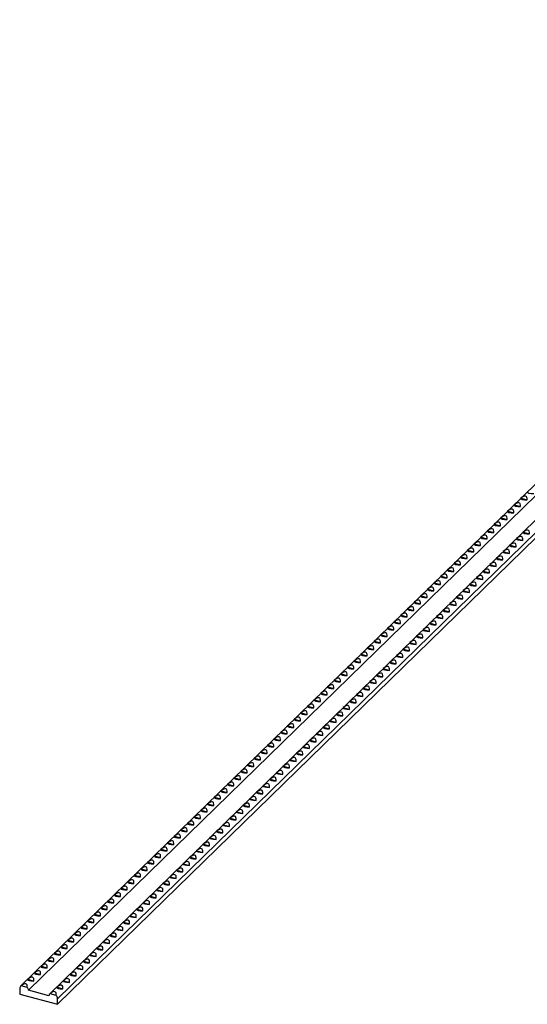
# Model space of a CAD drawing. Units: millimetres. Extents: x 250 to 14600, y 250 to 10250.
# Drawn here: x 11011 to 11367, y 3175 to 3865 of the extents above; entities that cross this region are included whole.
import ezdxf

# ---------------------------------------------------------------- set-up
doc = ezdxf.new("R2010")
doc.units = ezdxf.units.MM
doc.header["$LTSCALE"] = 50

msp = doc.modelspace()

# ---------------------------------------------------------------- linework, layer by layer
at = {"color": 7, "linetype": 'Continuous', "lineweight": 25}
for p, q in [((12412.09, 4553.83), (11012, 3187.3)), ((11017.54, 3184.39), (12417.62, 4550.92)), ((12432.39, 4548.31), (11032.31, 3181.78)), ((11037.88, 3178.42), (12437.96, 4544.94)), ((11037.88, 3174.58), (12437.96, 4541.1)), ((11362.31, 3529.16), (11366.65, 3527.98)), ((11352.97, 3520.05), (11357.32, 3518.87)), ((11357.64, 3524.61), (11361.99, 3523.43)), ((11348.3, 3515.5), (11352.65, 3514.32)), ((11338.97, 3506.39), (11343.32, 3505.21)), ((11343.64, 3510.94), (11347.98, 3509.76)), ((11363.95, 3505.42), (11368.29, 3504.24)), ((11334.3, 3501.83), (11338.65, 3500.65)), ((11359.28, 3500.87), (11363.63, 3499.69)), ((11324.97, 3492.72), (11329.32, 3491.54)), ((11329.64, 3497.28), (11333.98, 3496.1)), ((11349.94, 3491.76), (11354.29, 3490.58)), ((11354.61, 3496.31), (11358.96, 3495.13)), ((11320.3, 3488.17), (11324.65, 3486.99)), ((11345.28, 3487.2), (11349.62, 3486.02)), ((11310.97, 3479.06), (11315.32, 3477.88)), ((11315.64, 3483.61), (11319.98, 3482.43)), ((11335.94, 3478.09), (11340.29, 3476.91)), ((11340.61, 3482.65), (11344.96, 3481.47)), ((11306.3, 3474.5), (11310.65, 3473.32)), ((11331.28, 3473.54), (11335.62, 3472.36)), ((11296.97, 3465.39), (11301.32, 3464.21)), ((11301.64, 3469.95), (11305.98, 3468.77)), ((11321.94, 3464.43), (11326.29, 3463.25)), ((11326.61, 3468.98), (11330.96, 3467.8)), ((11292.3, 3460.84), (11296.65, 3459.66)), ((11317.28, 3459.87), (11321.62, 3458.69)), ((11282.97, 3451.73), (11287.31, 3450.55)), ((11287.63, 3456.28), (11291.98, 3455.1)), ((11307.94, 3450.76), (11312.29, 3449.58)), ((11312.61, 3455.32), (11316.96, 3454.14)), ((11278.3, 3447.17), (11282.65, 3445.99)), ((11303.28, 3446.21), (11307.62, 3445.03)), ((11268.97, 3438.06), (11273.31, 3436.88)), ((11273.63, 3442.62), (11277.98, 3441.43)), ((11293.94, 3437.1), (11298.29, 3435.92)), ((11298.61, 3441.65), (11302.95, 3440.47)), ((11264.3, 3433.51), (11268.65, 3432.32)), ((11289.27, 3432.54), (11293.62, 3431.36)), ((11254.97, 3424.4), (11259.31, 3423.21)), ((11259.63, 3428.95), (11263.98, 3427.77)), ((11279.94, 3423.43), (11284.29, 3422.25)), ((11284.61, 3427.99), (11288.95, 3426.81)), ((11245.63, 3415.29), (11249.98, 3414.1)), ((11250.3, 3419.84), (11254.65, 3418.66)), ((11275.27, 3418.88), (11279.62, 3417.7)), ((11240.97, 3410.73), (11245.31, 3409.55)), ((11265.94, 3409.77), (11270.29, 3408.59)), ((11270.61, 3414.32), (11274.95, 3413.14)), ((11231.63, 3401.62), (11235.98, 3400.44)), ((11236.3, 3406.18), (11240.64, 3404.99)), ((11261.27, 3405.21), (11265.62, 3404.03)), ((11226.96, 3397.07), (11231.31, 3395.88)), ((11251.94, 3396.1), (11256.29, 3394.92)), ((11256.61, 3400.66), (11260.95, 3399.48)), ((11217.63, 3387.96), (11221.98, 3386.77)), ((11222.3, 3392.51), (11226.64, 3391.33)), ((11247.27, 3391.55), (11251.62, 3390.36)), ((11212.96, 3383.4), (11217.31, 3382.22)), ((11237.94, 3382.44), (11242.28, 3381.25)), ((11242.6, 3386.99), (11246.95, 3385.81)), ((11203.63, 3374.29), (11207.98, 3373.11)), ((11208.3, 3378.84), (11212.64, 3377.66)), ((11233.27, 3377.88), (11237.62, 3376.7)), ((11198.96, 3369.73), (11203.31, 3368.55)), ((11223.94, 3368.77), (11228.28, 3367.59)), ((11228.6, 3373.33), (11232.95, 3372.14)), ((11189.63, 3360.62), (11193.98, 3359.44)), ((11194.3, 3365.18), (11198.64, 3364)), ((11219.27, 3364.22), (11223.62, 3363.03)), ((11184.96, 3356.07), (11189.31, 3354.89)), ((11209.94, 3355.11), (11214.28, 3353.92)), ((11214.6, 3359.66), (11218.95, 3358.48)), ((11175.63, 3346.96), (11179.97, 3345.78)), ((11180.29, 3351.51), (11184.64, 3350.33)), ((11205.27, 3350.55), (11209.62, 3349.37)), ((11170.96, 3342.4), (11175.31, 3341.22)), ((11195.94, 3341.44), (11200.28, 3340.26)), ((11200.6, 3346), (11204.95, 3344.81)), ((11161.63, 3333.29), (11165.97, 3332.11)), ((11166.29, 3337.85), (11170.64, 3336.67)), ((11191.27, 3336.89), (11195.61, 3335.7)), ((11156.96, 3328.74), (11161.31, 3327.56)), ((11181.93, 3327.77), (11186.28, 3326.59)), ((11186.6, 3332.33), (11190.95, 3331.15)), ((11147.63, 3319.63), (11151.97, 3318.45)), ((11152.29, 3324.18), (11156.64, 3323)), ((11172.6, 3318.66), (11176.95, 3317.48)), ((11177.27, 3323.22), (11181.61, 3322.04)), ((11142.96, 3315.07), (11147.31, 3313.89)), ((11167.93, 3314.11), (11172.28, 3312.93)), ((11133.63, 3305.96), (11137.97, 3304.78)), ((11138.29, 3310.52), (11142.64, 3309.34)), ((11158.6, 3305), (11162.95, 3303.82)), ((11163.27, 3309.55), (11167.61, 3308.37)), ((11128.96, 3301.41), (11133.3, 3300.23)), ((11153.93, 3300.44), (11158.28, 3299.26)), ((11119.62, 3292.3), (11123.97, 3291.12)), ((11124.29, 3296.85), (11128.64, 3295.67)), ((11144.6, 3291.33), (11148.95, 3290.15)), ((11149.27, 3295.89), (11153.61, 3294.71)), ((11114.96, 3287.74), (11119.3, 3286.56)), ((11139.93, 3286.78), (11144.28, 3285.6)), ((11105.62, 3278.63), (11109.97, 3277.45)), ((11110.29, 3283.19), (11114.64, 3282.01)), ((11130.6, 3277.67), (11134.94, 3276.49)), ((11135.26, 3282.22), (11139.61, 3281.04)), ((11100.96, 3274.08), (11105.3, 3272.9)), ((11125.93, 3273.11), (11130.28, 3271.93)), ((11091.62, 3264.97), (11095.97, 3263.79)), ((11096.29, 3269.52), (11100.64, 3268.34)), ((11116.6, 3264), (11120.94, 3262.82)), ((11121.26, 3268.56), (11125.61, 3267.38)), ((11086.96, 3260.41), (11091.3, 3259.23)), ((11111.93, 3259.45), (11116.28, 3258.27)), ((11077.62, 3251.3), (11081.97, 3250.12)), ((11082.29, 3255.86), (11086.64, 3254.68)), ((11102.6, 3250.34), (11106.94, 3249.16)), ((11107.26, 3254.89), (11111.61, 3253.71)), ((11072.95, 3246.75), (11077.3, 3245.57)), ((11097.93, 3245.78), (11102.28, 3244.6)), ((11063.62, 3237.64), (11067.97, 3236.46)), ((11068.29, 3242.19), (11072.63, 3241.01)), ((11088.6, 3236.67), (11092.94, 3235.49)), ((11093.26, 3241.23), (11097.61, 3240.05)), ((11058.95, 3233.08), (11063.3, 3231.9)), ((11083.93, 3232.12), (11088.27, 3230.94)), ((11049.62, 3223.97), (11053.97, 3222.79)), ((11054.29, 3228.53), (11058.63, 3227.35)), ((11074.59, 3223.01), (11078.94, 3221.83)), ((11079.26, 3227.56), (11083.61, 3226.38)), ((11044.95, 3219.42), (11049.3, 3218.24)), ((11069.93, 3218.45), (11074.27, 3217.27)), ((11035.62, 3210.31), (11039.97, 3209.13)), ((11040.29, 3214.86), (11044.63, 3213.68)), ((11060.59, 3209.34), (11064.94, 3208.16)), ((11065.26, 3213.9), (11069.61, 3212.72)), ((11030.95, 3205.75), (11035.3, 3204.57)), ((11055.93, 3204.79), (11060.27, 3203.61)), ((11021.62, 3196.64), (11025.96, 3195.46)), ((11026.29, 3201.2), (11030.63, 3200.02)), ((11046.59, 3195.68), (11050.94, 3194.5)), ((11051.26, 3200.23), (11055.61, 3199.05)), ((11016.63, 3186.35), (11012.28, 3187.53)), ((11016.95, 3192.09), (11021.3, 3190.9)), ((11041.93, 3191.12), (11046.27, 3189.94)), ((11011.35, 3185.63), (11011.35, 3181.79)), ((11011.35, 3181.79), (11037.88, 3174.58)), ((11031.69, 3180.54), (11017.54, 3184.39)), ((11036.94, 3180.83), (11032.59, 3182.01)), ((11037.26, 3186.57), (11041.61, 3185.39)), ((11037.88, 3174.58), (11037.88, 3178.42))]:
    msp.add_line(p, q, dxfattribs=at)
for centre, radius, start, end in [((11013.57, 3185.71), 2.23, 125.30868, 182.18433), ((11013.51, 3183.72), 4.08, 9.43017, 40.13692), ((11033.81, 3180.25), 2.14, 124.60291, 172.09619), ((11033.99, 3178.29), 3.89, 1.82432, 40.68247)]:
    msp.add_arc(centre, radius, start, end, dxfattribs=at)
for centre, major_axis, ratio, start_param, end_param in [((11372.09, 3533.84), (5.15, 0.3), 0.246262, 3.003068, 4.548981), ((11356.87, 3518.99), (4.45, 6.87), 0.37801, 5.630416, 7.176329), ((11367.42, 3529.28), (5.15, 0.3), 0.246262, 3.003068, 4.548981), ((11361.54, 3523.54), (4.45, 6.87), 0.37801, 5.630416, 7.176329), ((11358.08, 3520.17), (5.15, 0.3), 0.246262, 3.003068, 4.548981), ((11352.21, 3514.43), (4.45, 6.87), 0.37801, 5.630416, 7.176329), ((11362.75, 3524.73), (5.15, 0.3), 0.246262, 3.003068, 4.548981), ((11342.87, 3505.32), (4.45, 6.87), 0.37801, 5.630416, 7.176329), ((11353.42, 3515.62), (5.15, 0.3), 0.246262, 3.003068, 4.548981), ((11347.54, 3509.88), (4.45, 6.87), 0.37801, 5.630416, 7.176329), ((11344.08, 3506.51), (5.15, 0.3), 0.246262, 3.003068, 4.548981), ((11338.21, 3500.77), (4.45, 6.87), 0.37801, 5.630416, 7.176329), ((11348.75, 3511.06), (5.15, 0.3), 0.246262, 3.003068, 4.548981), ((11369.06, 3505.54), (5.15, 0.3), 0.246262, 3.003068, 4.548981), ((11363.18, 3499.8), (4.45, 6.87), 0.37801, 5.630416, 7.176329), ((11328.87, 3491.66), (4.45, 6.87), 0.37801, 5.630416, 7.176329), ((11339.42, 3501.95), (5.15, 0.3), 0.246262, 3.003068, 4.548981), ((11333.54, 3496.21), (4.45, 6.87), 0.37801, 5.630416, 7.176329), ((11353.85, 3490.69), (4.45, 6.87), 0.37801, 5.630416, 7.176329), ((11364.39, 3500.99), (5.15, 0.3), 0.246262, 3.003068, 4.548981), ((11358.51, 3495.25), (4.45, 6.87), 0.37801, 5.630416, 7.176329), ((11330.08, 3492.84), (5.15, 0.3), 0.246262, 3.003068, 4.548981), ((11324.2, 3487.1), (4.45, 6.87), 0.37801, 5.630416, 7.176329), ((11334.75, 3497.4), (5.15, 0.3), 0.246262, 3.003068, 4.548981), ((11355.06, 3491.88), (5.15, 0.3), 0.246262, 3.003068, 4.548981), ((11349.18, 3486.14), (4.45, 6.87), 0.37801, 5.630416, 7.176329), ((11359.72, 3496.43), (5.15, 0.3), 0.246262, 3.003068, 4.548981), ((11314.87, 3477.99), (4.45, 6.87), 0.37801, 5.630416, 7.176329), ((11325.42, 3488.29), (5.15, 0.3), 0.246262, 3.003068, 4.548981), ((11319.54, 3482.55), (4.45, 6.87), 0.37801, 5.630416, 7.176329), ((11339.84, 3477.03), (4.45, 6.87), 0.37801, 5.630416, 7.176329), ((11350.39, 3487.32), (5.15, 0.3), 0.246262, 3.003068, 4.548981), ((11344.51, 3481.58), (4.45, 6.87), 0.37801, 5.630416, 7.176329), ((11316.08, 3479.18), (5.15, 0.3), 0.246262, 3.003068, 4.548981), ((11310.2, 3473.44), (4.45, 6.87), 0.37801, 5.630416, 7.176329), ((11320.75, 3483.73), (5.15, 0.3), 0.246262, 3.003068, 4.548981), ((11341.06, 3478.21), (5.15, 0.3), 0.246262, 3.003068, 4.548981), ((11335.18, 3472.47), (4.45, 6.87), 0.37801, 5.630416, 7.176329), ((11345.72, 3482.77), (5.15, 0.3), 0.246262, 3.003068, 4.548981), ((11300.87, 3464.33), (4.45, 6.87), 0.37801, 5.630416, 7.176329), ((11311.42, 3474.62), (5.15, 0.3), 0.246262, 3.003068, 4.548981), ((11305.54, 3468.88), (4.45, 6.87), 0.37801, 5.630416, 7.176329), ((11325.84, 3463.36), (4.45, 6.87), 0.37801, 5.630416, 7.176329), ((11336.39, 3473.66), (5.15, 0.3), 0.246262, 3.003068, 4.548981), ((11330.51, 3467.92), (4.45, 6.87), 0.37801, 5.630416, 7.176329), ((11302.08, 3465.51), (5.15, 0.3), 0.246262, 3.003068, 4.548981), ((11296.2, 3459.77), (4.45, 6.87), 0.37801, 5.630416, 7.176329), ((11306.75, 3470.07), (5.15, 0.3), 0.246262, 3.003068, 4.548981), ((11327.06, 3464.55), (5.15, 0.3), 0.246262, 3.003068, 4.548981), ((11321.18, 3458.81), (4.45, 6.87), 0.37801, 5.630416, 7.176329), ((11331.72, 3469.1), (5.15, 0.3), 0.246262, 3.003068, 4.548981), ((11286.87, 3450.66), (4.45, 6.87), 0.37801, 5.630416, 7.176329), ((11297.41, 3460.96), (5.15, 0.3), 0.246262, 3.003068, 4.548981), ((11291.54, 3455.22), (4.45, 6.87), 0.37801, 5.630416, 7.176329), ((11311.84, 3449.7), (4.45, 6.87), 0.37801, 5.630416, 7.176329), ((11322.39, 3459.99), (5.15, 0.3), 0.246262, 3.003068, 4.548981), ((11316.51, 3454.25), (4.45, 6.87), 0.37801, 5.630416, 7.176329), ((11288.08, 3451.85), (5.15, 0.3), 0.246262, 3.003068, 4.548981), ((11282.2, 3446.11), (4.45, 6.87), 0.37801, 5.630416, 7.176329), ((11292.75, 3456.4), (5.15, 0.3), 0.246262, 3.003068, 4.548981), ((11313.05, 3450.88), (5.15, 0.3), 0.246262, 3.003068, 4.548981), ((11307.18, 3445.14), (4.45, 6.87), 0.37801, 5.630416, 7.176329), ((11317.72, 3455.44), (5.15, 0.3), 0.246262, 3.003068, 4.548981), ((11272.87, 3437), (4.45, 6.87), 0.37801, 5.630416, 7.176329), ((11283.41, 3447.29), (5.15, 0.3), 0.246262, 3.003068, 4.548981), ((11277.53, 3441.55), (4.45, 6.87), 0.37801, 5.630416, 7.176329), ((11297.84, 3436.03), (4.45, 6.87), 0.37801, 5.630416, 7.176329), ((11308.39, 3446.33), (5.15, 0.3), 0.246262, 3.003068, 4.548981), ((11302.51, 3440.59), (4.45, 6.87), 0.37801, 5.630416, 7.176329), ((11274.08, 3438.18), (5.15, 0.3), 0.246262, 3.003068, 4.548981), ((11268.2, 3432.44), (4.45, 6.87), 0.37801, 5.630416, 7.176329), ((11278.75, 3442.74), (5.15, 0.3), 0.246262, 3.003068, 4.548981), ((11299.05, 3437.22), (5.15, 0.3), 0.246262, 3.003068, 4.548981), ((11293.18, 3431.48), (4.45, 6.87), 0.37801, 5.630416, 7.176329), ((11303.72, 3441.77), (5.15, 0.3), 0.246262, 3.003068, 4.548981), ((11258.87, 3423.33), (4.45, 6.87), 0.37801, 5.630416, 7.176329), ((11269.41, 3433.62), (5.15, 0.3), 0.246262, 3.003068, 4.548981), ((11263.53, 3427.89), (4.45, 6.87), 0.37801, 5.630416, 7.176329), ((11283.84, 3422.37), (4.45, 6.87), 0.37801, 5.630416, 7.176329), ((11294.39, 3432.66), (5.15, 0.3), 0.246262, 3.003068, 4.548981), ((11288.51, 3426.92), (4.45, 6.87), 0.37801, 5.630416, 7.176329), ((11249.53, 3414.22), (4.45, 6.87), 0.37801, 5.630416, 7.176329), ((11260.08, 3424.51), (5.15, 0.3), 0.246262, 3.003068, 4.548981), ((11254.2, 3418.78), (4.45, 6.87), 0.37801, 5.630416, 7.176329), ((11264.75, 3429.07), (5.15, 0.3), 0.246262, 3.003068, 4.548981), ((11285.05, 3423.55), (5.15, 0.3), 0.246262, 3.003068, 4.548981), ((11279.17, 3417.81), (4.45, 6.87), 0.37801, 5.630416, 7.176329), ((11289.72, 3428.11), (5.15, 0.3), 0.246262, 3.003068, 4.548981), ((11250.74, 3415.4), (5.15, 0.3), 0.246262, 3.003068, 4.548981), ((11244.87, 3409.67), (4.45, 6.87), 0.37801, 5.630416, 7.176329), ((11255.41, 3419.96), (5.15, 0.3), 0.246262, 3.003068, 4.548981), ((11269.84, 3408.7), (4.45, 6.87), 0.37801, 5.630416, 7.176329), ((11280.39, 3419), (5.15, 0.3), 0.246262, 3.003068, 4.548981), ((11274.51, 3413.26), (4.45, 6.87), 0.37801, 5.630416, 7.176329), ((11235.53, 3400.56), (4.45, 6.87), 0.37801, 5.630416, 7.176329), ((11246.08, 3410.85), (5.15, 0.3), 0.246262, 3.003068, 4.548981), ((11240.2, 3405.11), (4.45, 6.87), 0.37801, 5.630416, 7.176329), ((11271.05, 3409.89), (5.15, 0.3), 0.246262, 3.003068, 4.548981), ((11265.17, 3404.15), (4.45, 6.87), 0.37801, 5.630416, 7.176329), ((11275.72, 3414.44), (5.15, 0.3), 0.246262, 3.003068, 4.548981), ((11236.74, 3401.74), (5.15, 0.3), 0.246262, 3.003068, 4.548981), ((11230.87, 3396), (4.45, 6.87), 0.37801, 5.630416, 7.176329), ((11241.41, 3406.29), (5.15, 0.3), 0.246262, 3.003068, 4.548981), ((11255.84, 3395.04), (4.45, 6.87), 0.37801, 5.630416, 7.176329), ((11266.39, 3405.33), (5.15, 0.3), 0.246262, 3.003068, 4.548981), ((11260.51, 3399.59), (4.45, 6.87), 0.37801, 5.630416, 7.176329), ((11221.53, 3386.89), (4.45, 6.87), 0.37801, 5.630416, 7.176329), ((11232.08, 3397.18), (5.15, 0.3), 0.246262, 3.003068, 4.548981), ((11226.2, 3391.45), (4.45, 6.87), 0.37801, 5.630416, 7.176329), ((11257.05, 3396.22), (5.15, 0.3), 0.246262, 3.003068, 4.548981), ((11251.17, 3390.48), (4.45, 6.87), 0.37801, 5.630416, 7.176329), ((11261.72, 3400.78), (5.15, 0.3), 0.246262, 3.003068, 4.548981), ((11222.74, 3388.07), (5.15, 0.3), 0.246262, 3.003068, 4.548981), ((11216.86, 3382.34), (4.45, 6.87), 0.37801, 5.630416, 7.176329), ((11227.41, 3392.63), (5.15, 0.3), 0.246262, 3.003068, 4.548981), ((11241.84, 3381.37), (4.45, 6.87), 0.37801, 5.630416, 7.176329), ((11252.38, 3391.66), (5.15, 0.3), 0.246262, 3.003068, 4.548981), ((11246.51, 3385.93), (4.45, 6.87), 0.37801, 5.630416, 7.176329), ((11207.53, 3373.23), (4.45, 6.87), 0.37801, 5.630416, 7.176329), ((11218.08, 3383.52), (5.15, 0.3), 0.246262, 3.003068, 4.548981), ((11212.2, 3377.78), (4.45, 6.87), 0.37801, 5.630416, 7.176329), ((11243.05, 3382.55), (5.15, 0.3), 0.246262, 3.003068, 4.548981), ((11237.17, 3376.82), (4.45, 6.87), 0.37801, 5.630416, 7.176329), ((11247.72, 3387.11), (5.15, 0.3), 0.246262, 3.003068, 4.548981), ((11208.74, 3374.41), (5.15, 0.3), 0.246262, 3.003068, 4.548981), ((11202.86, 3368.67), (4.45, 6.87), 0.37801, 5.630416, 7.176329), ((11213.41, 3378.96), (5.15, 0.3), 0.246262, 3.003068, 4.548981), ((11227.84, 3367.71), (4.45, 6.87), 0.37801, 5.630416, 7.176329), ((11238.38, 3378), (5.15, 0.3), 0.246262, 3.003068, 4.548981), ((11232.5, 3372.26), (4.45, 6.87), 0.37801, 5.630416, 7.176329), ((11193.53, 3359.56), (4.45, 6.87), 0.37801, 5.630416, 7.176329), ((11204.08, 3369.85), (5.15, 0.3), 0.246262, 3.003068, 4.548981), ((11198.2, 3364.12), (4.45, 6.87), 0.37801, 5.630416, 7.176329), ((11229.05, 3368.89), (5.15, 0.3), 0.246262, 3.003068, 4.548981), ((11223.17, 3363.15), (4.45, 6.87), 0.37801, 5.630416, 7.176329), ((11233.72, 3373.44), (5.15, 0.3), 0.246262, 3.003068, 4.548981), ((11194.74, 3360.74), (5.15, 0.3), 0.246262, 3.003068, 4.548981), ((11188.86, 3355.01), (4.45, 6.87), 0.37801, 5.630416, 7.176329), ((11199.41, 3365.3), (5.15, 0.3), 0.246262, 3.003068, 4.548981), ((11213.84, 3354.04), (4.45, 6.87), 0.37801, 5.630416, 7.176329), ((11224.38, 3364.33), (5.15, 0.3), 0.246262, 3.003068, 4.548981), ((11218.5, 3358.6), (4.45, 6.87), 0.37801, 5.630416, 7.176329), ((11179.53, 3345.9), (4.45, 6.87), 0.37801, 5.630416, 7.176329), ((11190.07, 3356.19), (5.15, 0.3), 0.246262, 3.003068, 4.548981), ((11184.2, 3350.45), (4.45, 6.87), 0.37801, 5.630416, 7.176329), ((11215.05, 3355.22), (5.15, 0.3), 0.246262, 3.003068, 4.548981), ((11209.17, 3349.49), (4.45, 6.87), 0.37801, 5.630416, 7.176329), ((11219.72, 3359.78), (5.15, 0.3), 0.246262, 3.003068, 4.548981), ((11180.74, 3347.08), (5.15, 0.3), 0.246262, 3.003068, 4.548981), ((11174.86, 3341.34), (4.45, 6.87), 0.37801, 5.630416, 7.176329), ((11185.41, 3351.63), (5.15, 0.3), 0.246262, 3.003068, 4.548981), ((11199.84, 3340.38), (4.45, 6.87), 0.37801, 5.630416, 7.176329), ((11210.38, 3350.67), (5.15, 0.3), 0.246262, 3.003068, 4.548981), ((11204.5, 3344.93), (4.45, 6.87), 0.37801, 5.630416, 7.176329), ((11165.53, 3332.23), (4.45, 6.87), 0.37801, 5.630416, 7.176329), ((11176.07, 3342.52), (5.15, 0.3), 0.246262, 3.003068, 4.548981), ((11170.19, 3336.79), (4.45, 6.87), 0.37801, 5.630416, 7.176329), ((11201.05, 3341.56), (5.15, 0.3), 0.246262, 3.003068, 4.548981), ((11195.17, 3335.82), (4.45, 6.87), 0.37801, 5.630416, 7.176329), ((11205.71, 3346.11), (5.15, 0.3), 0.246262, 3.003068, 4.548981), ((11166.74, 3333.41), (5.15, 0.3), 0.246262, 3.003068, 4.548981), ((11160.86, 3327.68), (4.45, 6.87), 0.37801, 5.630416, 7.176329), ((11171.41, 3337.97), (5.15, 0.3), 0.246262, 3.003068, 4.548981), ((11185.84, 3326.71), (4.45, 6.87), 0.37801, 5.630416, 7.176329), ((11196.38, 3337), (5.15, 0.3), 0.246262, 3.003068, 4.548981), ((11190.5, 3331.27), (4.45, 6.87), 0.37801, 5.630416, 7.176329), ((11151.53, 3318.56), (4.45, 6.87), 0.37801, 5.630416, 7.176329), ((11162.07, 3328.86), (5.15, 0.3), 0.246262, 3.003068, 4.548981), ((11156.19, 3323.12), (4.45, 6.87), 0.37801, 5.630416, 7.176329), ((11176.5, 3317.6), (4.45, 6.87), 0.37801, 5.630416, 7.176329), ((11187.05, 3327.89), (5.15, 0.3), 0.246262, 3.003068, 4.548981), ((11181.17, 3322.16), (4.45, 6.87), 0.37801, 5.630416, 7.176329), ((11191.71, 3332.45), (5.15, 0.3), 0.246262, 3.003068, 4.548981), ((11152.74, 3319.75), (5.15, 0.3), 0.246262, 3.003068, 4.548981), ((11146.86, 3314.01), (4.45, 6.87), 0.37801, 5.630416, 7.176329), ((11157.41, 3324.3), (5.15, 0.3), 0.246262, 3.003068, 4.548981), ((11177.71, 3318.78), (5.15, 0.3), 0.246262, 3.003068, 4.548981), ((11171.83, 3313.05), (4.45, 6.87), 0.37801, 5.630416, 7.176329), ((11182.38, 3323.34), (5.15, 0.3), 0.246262, 3.003068, 4.548981), ((11137.53, 3304.9), (4.45, 6.87), 0.37801, 5.630416, 7.176329), ((11148.07, 3315.19), (5.15, 0.3), 0.246262, 3.003068, 4.548981), ((11142.19, 3309.45), (4.45, 6.87), 0.37801, 5.630416, 7.176329), ((11162.5, 3303.94), (4.45, 6.87), 0.37801, 5.630416, 7.176329), ((11173.05, 3314.23), (5.15, 0.3), 0.246262, 3.003068, 4.548981), ((11167.17, 3308.49), (4.45, 6.87), 0.37801, 5.630416, 7.176329), ((11138.74, 3306.08), (5.15, 0.3), 0.246262, 3.003068, 4.548981), ((11132.86, 3300.34), (4.45, 6.87), 0.37801, 5.630416, 7.176329), ((11143.4, 3310.64), (5.15, 0.3), 0.246262, 3.003068, 4.548981), ((11163.71, 3305.12), (5.15, 0.3), 0.246262, 3.003068, 4.548981), ((11157.83, 3299.38), (4.45, 6.87), 0.37801, 5.630416, 7.176329), ((11168.38, 3309.67), (5.15, 0.3), 0.246262, 3.003068, 4.548981), ((11123.53, 3291.23), (4.45, 6.87), 0.37801, 5.630416, 7.176329), ((11134.07, 3301.53), (5.15, 0.3), 0.246262, 3.003068, 4.548981), ((11128.19, 3295.79), (4.45, 6.87), 0.37801, 5.630416, 7.176329), ((11148.5, 3290.27), (4.45, 6.87), 0.37801, 5.630416, 7.176329), ((11159.05, 3300.56), (5.15, 0.3), 0.246262, 3.003068, 4.548981), ((11153.17, 3294.83), (4.45, 6.87), 0.37801, 5.630416, 7.176329), ((11124.74, 3292.42), (5.15, 0.3), 0.246262, 3.003068, 4.548981), ((11118.86, 3286.68), (4.45, 6.87), 0.37801, 5.630416, 7.176329), ((11129.4, 3296.97), (5.15, 0.3), 0.246262, 3.003068, 4.548981), ((11149.71, 3291.45), (5.15, 0.3), 0.246262, 3.003068, 4.548981), ((11143.83, 3285.72), (4.45, 6.87), 0.37801, 5.630416, 7.176329), ((11154.38, 3296.01), (5.15, 0.3), 0.246262, 3.003068, 4.548981), ((11109.52, 3277.57), (4.45, 6.87), 0.37801, 5.630416, 7.176329), ((11120.07, 3287.86), (5.15, 0.3), 0.246262, 3.003068, 4.548981), ((11114.19, 3282.12), (4.45, 6.87), 0.37801, 5.630416, 7.176329), ((11134.5, 3276.61), (4.45, 6.87), 0.37801, 5.630416, 7.176329), ((11145.04, 3286.9), (5.15, 0.3), 0.246262, 3.003068, 4.548981), ((11139.17, 3281.16), (4.45, 6.87), 0.37801, 5.630416, 7.176329), ((11110.74, 3278.75), (5.15, 0.3), 0.246262, 3.003068, 4.548981), ((11104.86, 3273.01), (4.45, 6.87), 0.37801, 5.630416, 7.176329), ((11115.4, 3283.31), (5.15, 0.3), 0.246262, 3.003068, 4.548981), ((11135.71, 3277.79), (5.15, 0.3), 0.246262, 3.003068, 4.548981), ((11129.83, 3272.05), (4.45, 6.87), 0.37801, 5.630416, 7.176329), ((11140.38, 3282.34), (5.15, 0.3), 0.246262, 3.003068, 4.548981), ((11095.52, 3263.9), (4.45, 6.87), 0.37801, 5.630416, 7.176329), ((11106.07, 3274.2), (5.15, 0.3), 0.246262, 3.003068, 4.548981), ((11100.19, 3268.46), (4.45, 6.87), 0.37801, 5.630416, 7.176329), ((11120.5, 3262.94), (4.45, 6.87), 0.37801, 5.630416, 7.176329), ((11131.04, 3273.23), (5.15, 0.3), 0.246262, 3.003068, 4.548981), ((11125.16, 3267.49), (4.45, 6.87), 0.37801, 5.630416, 7.176329), ((11096.74, 3265.09), (5.15, 0.3), 0.246262, 3.003068, 4.548981), ((11090.86, 3259.35), (4.45, 6.87), 0.37801, 5.630416, 7.176329), ((11101.4, 3269.64), (5.15, 0.3), 0.246262, 3.003068, 4.548981), ((11121.71, 3264.12), (5.15, 0.3), 0.246262, 3.003068, 4.548981), ((11115.83, 3258.38), (4.45, 6.87), 0.37801, 5.630416, 7.176329), ((11126.38, 3268.68), (5.15, 0.3), 0.246262, 3.003068, 4.548981), ((11081.52, 3250.24), (4.45, 6.87), 0.37801, 5.630416, 7.176329), ((11092.07, 3260.53), (5.15, 0.3), 0.246262, 3.003068, 4.548981), ((11086.19, 3254.79), (4.45, 6.87), 0.37801, 5.630416, 7.176329), ((11106.5, 3249.27), (4.45, 6.87), 0.37801, 5.630416, 7.176329), ((11117.04, 3259.57), (5.15, 0.3), 0.246262, 3.003068, 4.548981), ((11111.16, 3253.83), (4.45, 6.87), 0.37801, 5.630416, 7.176329), ((11082.73, 3251.42), (5.15, 0.3), 0.246262, 3.003068, 4.548981), ((11076.86, 3245.68), (4.45, 6.87), 0.37801, 5.630416, 7.176329), ((11087.4, 3255.98), (5.15, 0.3), 0.246262, 3.003068, 4.548981), ((11107.71, 3250.46), (5.15, 0.3), 0.246262, 3.003068, 4.548981), ((11101.83, 3244.72), (4.45, 6.87), 0.37801, 5.630416, 7.176329), ((11112.38, 3255.01), (5.15, 0.3), 0.246262, 3.003068, 4.548981), ((11067.52, 3236.57), (4.45, 6.87), 0.37801, 5.630416, 7.176329), ((11078.07, 3246.87), (5.15, 0.3), 0.246262, 3.003068, 4.548981), ((11072.19, 3241.13), (4.45, 6.87), 0.37801, 5.630416, 7.176329), ((11092.5, 3235.61), (4.45, 6.87), 0.37801, 5.630416, 7.176329), ((11103.04, 3245.9), (5.15, 0.3), 0.246262, 3.003068, 4.548981), ((11097.16, 3240.16), (4.45, 6.87), 0.37801, 5.630416, 7.176329), ((11068.73, 3237.76), (5.15, 0.3), 0.246262, 3.003068, 4.548981), ((11062.85, 3232.02), (4.45, 6.87), 0.37801, 5.630416, 7.176329), ((11073.4, 3242.31), (5.15, 0.3), 0.246262, 3.003068, 4.548981), ((11093.71, 3236.79), (5.15, 0.3), 0.246262, 3.003068, 4.548981), ((11087.83, 3231.05), (4.45, 6.87), 0.37801, 5.630416, 7.176329), ((11098.37, 3241.35), (5.15, 0.3), 0.246262, 3.003068, 4.548981), ((11053.52, 3222.91), (4.45, 6.87), 0.37801, 5.630416, 7.176329), ((11064.07, 3233.2), (5.15, 0.3), 0.246262, 3.003068, 4.548981), ((11058.19, 3227.46), (4.45, 6.87), 0.37801, 5.630416, 7.176329), ((11078.5, 3221.94), (4.45, 6.87), 0.37801, 5.630416, 7.176329), ((11089.04, 3232.24), (5.15, 0.3), 0.246262, 3.003068, 4.548981), ((11083.16, 3226.5), (4.45, 6.87), 0.37801, 5.630416, 7.176329), ((11054.73, 3224.09), (5.15, 0.3), 0.246262, 3.003068, 4.548981), ((11048.85, 3218.35), (4.45, 6.87), 0.37801, 5.630416, 7.176329), ((11059.4, 3228.65), (5.15, 0.3), 0.246262, 3.003068, 4.548981), ((11079.71, 3223.13), (5.15, 0.3), 0.246262, 3.003068, 4.548981), ((11073.83, 3217.39), (4.45, 6.87), 0.37801, 5.630416, 7.176329), ((11084.37, 3227.68), (5.15, 0.3), 0.246262, 3.003068, 4.548981), ((11039.52, 3209.24), (4.45, 6.87), 0.37801, 5.630416, 7.176329), ((11050.07, 3219.54), (5.15, 0.3), 0.246262, 3.003068, 4.548981), ((11044.19, 3213.8), (4.45, 6.87), 0.37801, 5.630416, 7.176329), ((11064.49, 3208.28), (4.45, 6.87), 0.37801, 5.630416, 7.176329), ((11075.04, 3218.57), (5.15, 0.3), 0.246262, 3.003068, 4.548981), ((11069.16, 3212.83), (4.45, 6.87), 0.37801, 5.630416, 7.176329), ((11040.73, 3210.43), (5.15, 0.3), 0.246262, 3.003068, 4.548981), ((11034.85, 3204.69), (4.45, 6.87), 0.37801, 5.630416, 7.176329), ((11045.4, 3214.98), (5.15, 0.3), 0.246262, 3.003068, 4.548981), ((11065.71, 3209.46), (5.15, 0.3), 0.246262, 3.003068, 4.548981), ((11059.83, 3203.72), (4.45, 6.87), 0.37801, 5.630416, 7.176329), ((11070.37, 3214.02), (5.15, 0.3), 0.246262, 3.003068, 4.548981), ((11025.52, 3195.58), (4.45, 6.87), 0.37801, 5.630416, 7.176329), ((11036.06, 3205.87), (5.15, 0.3), 0.246262, 3.003068, 4.548981), ((11030.19, 3200.13), (4.45, 6.87), 0.37801, 5.630416, 7.176329), ((11050.49, 3194.61), (4.45, 6.87), 0.37801, 5.630416, 7.176329), ((11061.04, 3204.91), (5.15, 0.3), 0.246262, 3.003068, 4.548981), ((11055.16, 3199.17), (4.45, 6.87), 0.37801, 5.630416, 7.176329), ((11016.19, 3186.47), (4.45, 6.87), 0.37801, 5.630416, 7.176329), ((11026.73, 3196.76), (5.15, 0.3), 0.246262, 3.003068, 4.548981), ((11020.85, 3191.02), (4.45, 6.87), 0.37801, 5.630416, 7.176329), ((11031.4, 3201.32), (5.15, 0.3), 0.246262, 3.003068, 4.548981), ((11051.71, 3195.8), (5.15, 0.3), 0.246262, 3.003068, 4.548981), ((11045.83, 3190.06), (4.45, 6.87), 0.37801, 5.630416, 7.176329), ((11056.37, 3200.35), (5.15, 0.3), 0.246262, 3.003068, 4.548981), ((11011.52, 3181.91), (4.45, 6.87), 0.37801, 5.630416, 7.176329), ((11022.06, 3192.21), (5.15, 0.3), 0.246262, 3.003068, 4.548981), ((11036.49, 3180.95), (4.45, 6.87), 0.37801, 5.630416, 7.176329), ((11047.04, 3191.24), (5.15, 0.3), 0.246262, 3.003068, 4.548981), ((11041.16, 3185.5), (4.45, 6.87), 0.37801, 5.630416, 7.176329), ((11031.83, 3176.39), (4.45, 6.87), 0.37801, 5.630416, 7.176329), ((11042.37, 3186.69), (5.15, 0.3), 0.246262, 3.003068, 4.548981)]:
    msp.add_ellipse(centre, major_axis=major_axis, ratio=ratio, start_param=start_param, end_param=end_param, dxfattribs=at)

doc.saveas('drawing.dxf')
